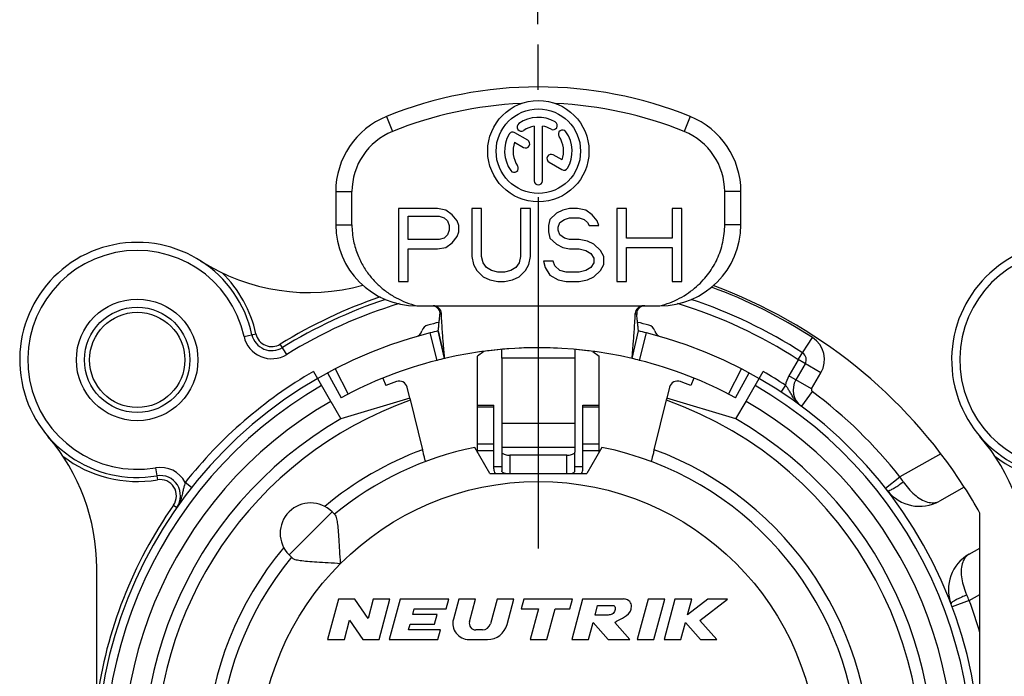
# Model space of a CAD drawing. Units: millimetres. Extents: x 0 to 420, y 0 to 297.
# Drawn here: x 325 to 349, y 100 to 116 of the extents above; entities that cross this region are included whole.
import ezdxf

# ---------------------------------------------------------------- set-up
doc = ezdxf.new("R2010")
doc.units = ezdxf.units.MM
doc.header["$LTSCALE"] = 23.1
doc.linetypes.add('CENTER', pattern=[0.6, 0.375, -0.075, 0.075, -0.075])
doc.layers.get('0').update_dxf_attribs({"linetype": 'CONTINUOUS'})
for name, color, linetype in [('AUSFORMSCHRAEGEN', 7, 'CONTINUOUS'), ('BOHRUNGEN', 7, 'CONTINUOUS'), ('DEFAULT_1', 7, 'CENTER'), ('KANTENFASEN', 7, 'CONTINUOUS'), ('RUNDUNGEN', 7, 'CONTINUOUS'), ('ZEICHNUNGSBEMASSUNGEN', 7, 'CONTINUOUS')]:
    doc.layers.add(name, color=color, linetype=linetype)
doc.styles.get("Standard").update_dxf_attribs({"font": 'txt', "width": 0.7})
doc.dimstyles.new('DIMSTYLE_6', dxfattribs={"dimtxt": 3.5, "dimasz": 3.5, "dimexe": 0.18, "dimexo": 0.0625, "dimgap": 0.09, "dimtad": 1, "dimdec": 1, "dimdsep": 46, "dimtxsty": 'STANDARD', "dimblk": '_FILLED', "dimblk1": '_FILLED', "dimblk2": '_FILLED', "dimcen": 0.09, "dimclrt": 5, "dimadec": 0, "dimazin": 0, "dimtp": 0.2, "dimtm": 0.2, "dimtfac": 1, "dimtdec": 1, "dimtofl": 0, "dimtmove": 0, "dimatfit": 3, "dimldrblk": '_FILLED', "dimfxl": 1, "dimtolj": 1, "dimarcsym": 0})

# ---------------------------------------------------------------- blocks, each defined once
blk = doc.blocks.new('_FILLED')
at = {"color": 0, "linetype": 'BYBLOCK'}
blk.add_solid([(0, 0), (-1, 0.125), (-1, -0.125)], dxfattribs=at)
blk = doc.blocks.new('*D15')
at = {"layer": 'ZEICHNUNGSBEMASSUNGEN', "color": 2, "linetype": 'CONTINUOUS'}
for p, q in [((337.927, 115.765), (337.927, 121.045)), ((360.937, 113.584), (360.937, 121.045)), ((337.927, 119.545), (349.432, 119.545)), ((360.937, 119.545), (349.432, 119.545))]:
    blk.add_line(p, q, dxfattribs=at)
at = {"layer": 'ZEICHNUNGSBEMASSUNGEN', "color": 2, "linetype": 'CONTINUOUS', "xscale": 3.5, "yscale": 3.5, "zscale": 3.5, "rotation": 180}
blk.add_blockref('_FILLED', (337.927, 119.545), dxfattribs=at)
at = {"layer": 'ZEICHNUNGSBEMASSUNGEN', "color": 2, "linetype": 'CONTINUOUS', "xscale": 3.5, "yscale": 3.5, "zscale": 3.5}
blk.add_blockref('_FILLED', (360.937, 119.545), dxfattribs=at)
at = {"layer": 'ZEICHNUNGSBEMASSUNGEN', "color": 5, "linetype": 'CONTINUOUS', "insert": (350.112, 123.951), "char_height": 3.5, "width": 22, "attachment_point": 2, "line_spacing_factor": 0.9}
blk.add_mtext('\\Q15.0;23{\\Ftxt.shx;\\W1.000000;\\H3.500000; }[.906]', dxfattribs=at)

msp = doc.modelspace()

# ---------------------------------------------------------------- linework, layer by layer
at = {"color": 2, "linetype": 'CONTINUOUS'}
msp.add_line((337.92715, 115.2651), (337.92723, 114.15075), dxfattribs=at)
at = {"color": 9, "linetype": 'CONTINUOUS'}
for p, q in [((334.18683, 113.48912), (334.33683, 113.11831)), ((341.68683, 113.48912), (341.53683, 113.11831)), ((332.93683, 111.63507), (333.33683, 111.63507)), ((342.93683, 111.63507), (342.53683, 111.63507)), ((332.93683, 110.81887), (333.33683, 110.81887)), ((342.93683, 110.81887), (342.53683, 110.81887)), ((338.83683, 107.52936), (337.03683, 107.52936)), ((336.83683, 106.32003), (336.43683, 106.32003)), ((339.43683, 106.32003), (339.03683, 106.32003)), ((338.83683, 105.91664), (337.03683, 105.91664)), ((336.83683, 105.40666), (336.43683, 105.40666)), ((336.83683, 105.24054), (336.43683, 105.24054)), ((338.83683, 105.32162), (337.03683, 105.32162)), ((339.43683, 105.40666), (339.03683, 105.40666)), ((339.43683, 105.24054), (339.03683, 105.24054)), ((337.23683, 105.13431), (337.23683, 104.68431)), ((338.63683, 104.68431), (338.63683, 105.13431)), ((336.83683, 104.85815), (337.03683, 104.85815)), ((338.83683, 104.85815), (339.03683, 104.85815)), ((332.84566, 103.73614), (331.785, 102.67548))]:
    msp.add_line(p, q, dxfattribs=at)
at = {"color": 7, "linetype": 'CONTINUOUS'}
for p, q in [((337.83267, 113.25057), (337.83267, 111.90515)), ((338.041, 111.90515), (338.041, 113.25057)), ((337.674, 112.90634), (337.35744, 113.08911)), ((337.35105, 112.85223), (337.56983, 112.72592)), ((338.52261, 112.41639), (338.30466, 112.54223)), ((338.20049, 112.36181), (338.51623, 112.17952)), ((332.93683, 111.63507), (332.93683, 110.81887)), ((333.33683, 110.81888), (333.33683, 111.63507)), ((342.53683, 110.81887), (342.53683, 111.63507)), ((342.93683, 110.81887), (342.93683, 111.63507)), ((334.48683, 111.21887), (334.48683, 109.41887)), ((335.4512, 111.21887), (334.48683, 111.21887)), ((335.65211, 111.18057), (335.4512, 111.21887)), ((335.81284, 111.06568), (335.65211, 111.18057)), ((335.93338, 110.91248), (335.81284, 111.06568)), ((336.29502, 111.21887), (336.29502, 110.03163)), ((336.53611, 111.21887), (336.29502, 111.21887)), ((336.53611, 110.03163), (336.53611, 111.21887)), ((337.50048, 111.21887), (337.50048, 110.03163)), ((337.74157, 111.21887), (337.50048, 111.21887)), ((337.74157, 110.03163), (337.74157, 111.21887)), ((338.38448, 111.10397), (338.22376, 110.95078)), ((338.54521, 111.18057), (338.38448, 111.10397)), ((338.70594, 111.21887), (338.54521, 111.18057)), ((338.90685, 111.21887), (338.70594, 111.21887)), ((339.10776, 111.18057), (338.90685, 111.21887)), ((339.26849, 111.06568), (339.10776, 111.18057)), ((339.38903, 110.91248), (339.26849, 111.06568)), ((339.87122, 111.21887), (339.87122, 109.41887)), ((340.11231, 111.21887), (339.87122, 111.21887)), ((340.11231, 110.49121), (340.11231, 111.21887)), ((341.2374, 111.21887), (341.2374, 110.49121)), ((341.4785, 111.21887), (341.2374, 111.21887)), ((341.4785, 109.41887), (341.4785, 111.21887)), ((334.72792, 110.45291), (334.72792, 111.02738)), ((334.72792, 111.02738), (335.49138, 111.02738)), ((335.49138, 111.02738), (335.61193, 110.98908)), ((335.61193, 110.98908), (335.69229, 110.91248)), ((335.69229, 110.91248), (335.73247, 110.79759)), ((335.97356, 110.79759), (335.93338, 110.91248)), ((338.22376, 110.95078), (338.18357, 110.79759)), ((338.42467, 110.75929), (338.46485, 110.87419)), ((338.46485, 110.87419), (338.58539, 110.95078)), ((338.58539, 110.95078), (338.70594, 110.98908)), ((338.70594, 110.98908), (338.94703, 110.98908)), ((338.94703, 110.98908), (339.06758, 110.95078)), ((339.06758, 110.95078), (339.14794, 110.87419)), ((339.14794, 110.87419), (339.18812, 110.79759)), ((339.42921, 110.79759), (339.38903, 110.91248)), ((335.69229, 110.5678), (335.61193, 110.49121)), ((335.73247, 110.6827), (335.69229, 110.5678)), ((335.73247, 110.79759), (335.73247, 110.6827)), ((335.93338, 110.52951), (335.97356, 110.6444)), ((335.97356, 110.6444), (335.97356, 110.79759)), ((338.18357, 110.79759), (338.18357, 110.6444)), ((338.18357, 110.6444), (338.22376, 110.49121)), ((338.42467, 110.6827), (338.42467, 110.75929)), ((338.46485, 110.5678), (338.42467, 110.6827)), ((338.58539, 110.49121), (338.46485, 110.5678)), ((339.18812, 110.79759), (339.42921, 110.79759)), ((335.49138, 110.45291), (334.72792, 110.45291)), ((335.61193, 110.49121), (335.49138, 110.45291)), ((335.65211, 110.26142), (335.81284, 110.37631)), ((335.81284, 110.37631), (335.93338, 110.52951)), ((338.22376, 110.49121), (338.38448, 110.33802)), ((338.38448, 110.33802), (338.54521, 110.26142)), ((338.70594, 110.45291), (338.58539, 110.49121)), ((338.94703, 110.45291), (338.70594, 110.45291)), ((339.14794, 110.41461), (338.94703, 110.45291)), ((339.30867, 110.33802), (339.14794, 110.41461)), ((339.4694, 110.18482), (339.30867, 110.33802)), ((341.2374, 110.49121), (340.11231, 110.49121)), ((334.72792, 109.41887), (334.72792, 110.22312)), ((334.72792, 110.22312), (335.4512, 110.22312)), ((335.4512, 110.22312), (335.65211, 110.26142)), ((338.54521, 110.26142), (338.70594, 110.22312)), ((338.70594, 110.22312), (338.94703, 110.22312)), ((338.94703, 110.22312), (339.10776, 110.18482)), ((339.10776, 110.18482), (339.2283, 110.10823)), ((339.2283, 110.10823), (339.30867, 109.99334)), ((339.54976, 110.03163), (339.4694, 110.18482)), ((340.11231, 109.41887), (340.11231, 110.26142)), ((340.11231, 110.26142), (341.2374, 110.26142)), ((341.2374, 110.26142), (341.2374, 109.41887)), ((336.29502, 110.03163), (336.3352, 109.84014)), ((336.3352, 109.84014), (336.41557, 109.68695)), ((336.57629, 109.87844), (336.53611, 110.03163)), ((336.65666, 109.76355), (336.57629, 109.87844)), ((337.4603, 109.87844), (337.37993, 109.76355)), ((337.50048, 110.03163), (337.4603, 109.87844)), ((337.62103, 109.68695), (337.70139, 109.84014)), ((337.70139, 109.84014), (337.74157, 110.03163)), ((338.06303, 109.91674), (338.10321, 109.76355)), ((338.30412, 109.91674), (338.06303, 109.91674)), ((338.3443, 109.80185), (338.30412, 109.91674)), ((339.30867, 109.87844), (339.2283, 109.76355)), ((339.30867, 109.99334), (339.30867, 109.87844)), ((339.4694, 109.68695), (339.54976, 109.84014)), ((339.54976, 109.84014), (339.54976, 110.03163)), ((336.41557, 109.68695), (336.57629, 109.53376)), ((336.7772, 109.68695), (336.65666, 109.76355)), ((336.93793, 109.64865), (336.7772, 109.68695)), ((337.09866, 109.64865), (336.93793, 109.64865)), ((337.25939, 109.68695), (337.09866, 109.64865)), ((337.37993, 109.76355), (337.25939, 109.68695)), ((337.4603, 109.53376), (337.62103, 109.68695)), ((338.10321, 109.76355), (338.22376, 109.57206)), ((338.46485, 109.68695), (338.3443, 109.80185)), ((338.62558, 109.64865), (338.46485, 109.68695)), ((338.94703, 109.64865), (338.62558, 109.64865)), ((339.10776, 109.68695), (338.94703, 109.64865)), ((339.2283, 109.76355), (339.10776, 109.68695)), ((339.30867, 109.53376), (339.4694, 109.68695)), ((334.48683, 109.41887), (334.72792, 109.41887)), ((336.57629, 109.53376), (336.73702, 109.45717)), ((336.73702, 109.45717), (336.93793, 109.41887)), ((336.93793, 109.41887), (337.09866, 109.41887)), ((337.09866, 109.41887), (337.29957, 109.45717)), ((337.29957, 109.45717), (337.4603, 109.53376)), ((338.22376, 109.57206), (338.42467, 109.45717)), ((338.42467, 109.45717), (338.62558, 109.41887)), ((338.62558, 109.41887), (338.94703, 109.41887)), ((338.94703, 109.41887), (339.14794, 109.45717)), ((339.14794, 109.45717), (339.30867, 109.53376)), ((339.87122, 109.41887), (340.11231, 109.41887)), ((341.2374, 109.41887), (341.4785, 109.41887)), ((334.93683, 108.81887), (340.93683, 108.81887)), ((335.46633, 108.20065), (335.62499, 107.51887)), ((340.24868, 107.51887), (340.40733, 108.20065)), ((337.03683, 107.52936), (337.03683, 105.32162)), ((338.83683, 107.52936), (338.83683, 105.32162)), ((334.76391, 106.53885), (333.06183, 106.02806)), ((334.76401, 106.53852), (335.07772, 105.26972)), ((340.79594, 105.26972), (341.10878, 106.53504)), ((342.81183, 106.02806), (341.11029, 106.54102)), ((336.43683, 106.36562), (336.83683, 106.36562)), ((336.43683, 105.20393), (336.43683, 106.36561)), ((336.83683, 104.79548), (336.83683, 106.36561)), ((339.03683, 106.36562), (339.43683, 106.36562)), ((339.03683, 104.79548), (339.03683, 106.36561)), ((339.43683, 105.20393), (339.43683, 106.36561)), ((336.73683, 104.68431), (336.36602, 105.32657)), ((339.50764, 105.32657), (339.13683, 104.68431)), ((337.03683, 105.20923), (337.03683, 104.74564)), ((338.83683, 104.74564), (338.83683, 105.20923)), ((336.73683, 104.68431), (339.13683, 104.68431)), ((332.84566, 103.73614), (332.92881, 103.653)), ((348.83683, 102.84304), (348.83683, 103.70314)), ((331.785, 102.67548), (331.86815, 102.59234)), ((333.00478, 101.58431), (332.73683, 100.58431)), ((333.40478, 101.58431), (333.00478, 101.58431)), ((333.73367, 101.10676), (333.40478, 101.58431)), ((333.86163, 101.58431), (333.73367, 101.10676)), ((334.27574, 101.58431), (333.86163, 101.58431)), ((334.00779, 100.58431), (334.27574, 101.58431)), ((334.52421, 101.58431), (334.25626, 100.58431)), ((335.72421, 101.58431), (334.52421, 101.58431)), ((335.6599, 101.34431), (335.72421, 101.58431)), ((335.97267, 101.58431), (335.83964, 101.08784)), ((336.38678, 101.58431), (335.97267, 101.58431)), ((336.23711, 101.02572), (336.38678, 101.58431)), ((336.91856, 101.58431), (336.75464, 100.97255)), ((337.33267, 101.58431), (336.91856, 101.58431)), ((337.16402, 100.9549), (337.33267, 101.58431)), ((337.58114, 101.58431), (337.51683, 101.34431)), ((338.78114, 101.58431), (337.58114, 101.58431)), ((338.71683, 101.34431), (338.78114, 101.58431)), ((339.02961, 101.58431), (338.76166, 100.58431)), ((340.02961, 101.58431), (339.02961, 101.58431)), ((340.64464, 101.58431), (340.37669, 100.58431)), ((341.05875, 101.58431), (340.64464, 101.58431)), ((340.7908, 100.58431), (341.05875, 101.58431)), ((341.30721, 101.58431), (341.03926, 100.58431)), ((341.72132, 101.58431), (341.30721, 101.58431)), ((342.11704, 101.58431), (341.6178, 101.19794)), ((341.6178, 101.19794), (341.72132, 101.58431)), ((341.92506, 101.05639), (342.60721, 101.58431)), ((342.60721, 101.58431), (342.11704, 101.58431)), ((334.8365, 101.20431), (334.87401, 101.34431)), ((334.87401, 101.34431), (335.6599, 101.34431)), ((337.51683, 101.34431), (337.93683, 101.34431)), ((337.93683, 101.34431), (337.73319, 100.58431)), ((338.1473, 100.58431), (338.35094, 101.34431)), ((338.35094, 101.34431), (338.71683, 101.34431)), ((339.33654, 101.18431), (339.40084, 101.42431)), ((339.40084, 101.42431), (339.80084, 101.42431)), ((335.4365, 101.20431), (334.8365, 101.20431)), ((335.37219, 100.96431), (335.4365, 101.20431)), ((339.63654, 101.18431), (339.33654, 101.18431)), ((333.15094, 100.58431), (333.2789, 101.06187)), ((333.2789, 101.06187), (333.60779, 100.58431)), ((334.73468, 100.82431), (334.77219, 100.96431)), ((334.77219, 100.96431), (335.37219, 100.96431)), ((339.17577, 100.58431), (339.28965, 101.00932)), ((339.28965, 101.00932), (339.66166, 100.58431)), ((340.19324, 100.58431), (339.82123, 101.00932)), ((341.45337, 100.58431), (341.56726, 101.00932)), ((341.56726, 101.00932), (341.94016, 100.58431)), ((342.33926, 100.58431), (341.92506, 101.05639)), ((335.52057, 100.82431), (334.73468, 100.82431)), ((335.45626, 100.58431), (335.52057, 100.82431)), ((336.56146, 100.82431), (336.39166, 100.82431)), ((332.73683, 100.58431), (333.15094, 100.58431)), ((333.60779, 100.58431), (334.00779, 100.58431)), ((334.25626, 100.58431), (335.45626, 100.58431)), ((336.22601, 100.58431), (336.68106, 100.58431)), ((337.73319, 100.58431), (338.1473, 100.58431)), ((338.76166, 100.58431), (339.17577, 100.58431)), ((339.66166, 100.58431), (340.19324, 100.58431)), ((340.37669, 100.58431), (340.7908, 100.58431)), ((341.03926, 100.58431), (341.45337, 100.58431)), ((341.94016, 100.58431), (342.33926, 100.58431))]:
    msp.add_line(p, q, dxfattribs=at)
for centre, radius in [((337.93683, 112.63431), 1.25), ((337.93683, 112.63431), 1.04167), ((328.03683, 107.48431), 1.5)]:
    msp.add_circle(centre, radius, dxfattribs=at)
at = {"color": 9, "linetype": 'CONTINUOUS'}
msp.add_circle((337.93683, 97.58431), 6.9, dxfattribs=at)
at = {"color": 7, "linetype": 'CONTINUOUS'}
for centre, radius, start, end in [((337.93683, 104.21887), 10, 67.975687, 112.024313), ((337.93683, 104.21887), 9.6, 92.544677, 112.024313), ((337.93683, 104.21887), 9.6, 67.975687, 87.455323), ((334.93683, 111.63507), 2, 112.024313, 180), ((340.93683, 111.63507), 2, 0, 67.975687), ((337.5186, 113.23161), 0.10417, 125, 305), ((337.93683, 112.63431), 0.83333, 60, 125), ((337.93683, 112.63431), 0.625, 99.594068, 125), ((337.93683, 112.63431), 0.625, 60, 80.405932), ((338.30142, 113.26579), 0.10417, 240, 60), ((334.93683, 111.63507), 1.6, 112.024313, 180), ((337.93683, 112.63431), 0.83333, 150, 215), ((337.30536, 112.9989), 0.10417, 60, 150), ((338.53413, 113.05255), 0.10417, 35, 215), ((337.93683, 112.63431), 0.83333, 330, 35), ((340.93683, 111.63507), 1.6, 0, 67.975687), ((337.93683, 112.63431), 0.625, 159.594068, 215), ((337.62191, 112.81613), 0.10417, 240, 60), ((337.93683, 112.63431), 0.625, 339.594068, 35), ((338.25258, 112.45202), 0.10417, 60, 240), ((337.33953, 112.21608), 0.10417, 215, 35), ((338.56831, 112.26973), 0.10417, 240, 330), ((337.93683, 111.90515), 0.10417, 180, 360), ((334.93683, 110.81887), 2, 180, 270), ((340.93683, 110.81887), 2, 270, 360), ((337.93683, 97.58431), 10.2, 76.9, 103.1), ((337.93683, 97.58431), 7.9, 140.447677, 78.531074), ((337.93683, 97.58431), 7.9, 101.468926, 129.552323), ((337.03678, 104.79548), 0.19995, 180.000277, 213.813518), ((338.83691, 104.79547), 0.19992, 326.185469, 343.467055), ((338.83614, 104.79559), 0.20069, 343.496815, 359.96895), ((337.93683, 97.58431), 12.5, 29.308109, 32.747922), ((332.31533, 103.20581), 0.75, 45, 225), ((336.22601, 100.98431), 0.4, 165, 270), ((336.39166, 100.98431), 0.16, 165, 270), ((336.56146, 101.02431), 0.2, 270, 345), ((336.68106, 101.08431), 0.5, 270, 345)]:
    msp.add_arc(centre, radius, start, end, dxfattribs=at)
at = {"color": 9, "linetype": 'CONTINUOUS'}
msp.add_arc((337.93683, 97.58431), 8.2, 110.406098, 129.980551, dxfattribs=at)
at = {"color": 7, "linetype": 'CONTINUOUS'}
for points, knots in [([(333.33683, 110.81888), (333.33683, 110.68367), (333.3628, 110.42843), (333.46716, 110.08124), (333.61138, 109.78964), (333.78268, 109.54448), (333.97607, 109.33651), (334.18981, 109.16027), (334.42279, 109.01393), (334.67272, 108.89788), (334.84779, 108.84163), (334.93683, 108.81887)], [0, 0, 0, 0, 0.14716244, 0.27694491, 0.39264799, 0.49976722, 0.60134236, 0.70082394, 0.80044777, 0.89996699, 1, 1, 1, 1]), ([(340.93683, 108.81887), (341.01856, 108.83976), (341.1833, 108.89179), (341.42136, 108.99868), (341.64424, 109.13323), (341.84056, 109.28669), (342.00645, 109.45014), (342.14454, 109.61899), (342.26004, 109.79419), (342.35677, 109.97924), (342.43535, 110.17686), (342.49367, 110.38625), (342.52901, 110.60178), (342.53683, 110.74703), (342.53683, 110.81887)], [0, 0, 0, 0, 0.09176733, 0.18749383, 0.28323443, 0.37428736, 0.45794658, 0.53607739, 0.61116529, 0.6858466, 0.76285749, 0.84210848, 0.92184519, 1, 1, 1, 1]), ([(337.05376, 104.71523), (337.05122, 104.71744), (337.04283, 104.72586), (337.03683, 104.73726), (337.03683, 104.74564)], [0, 0, 0, 0, 0.28550406, 1, 1, 1, 1]), ([(338.8199, 104.71523), (338.82245, 104.71744), (338.83084, 104.72586), (338.83683, 104.73726), (338.83683, 104.74564)], [0, 0, 0, 0, 0.28550406, 1, 1, 1, 1]), ([(337.12237, 104.6842), (337.12134, 104.68447), (337.10508, 104.68884), (337.08122, 104.69734), (337.06015, 104.70969), (337.05376, 104.71523)], [0, 0, 0, 0, 0.04229055, 0.66674824, 1, 1, 1, 1]), ([(338.7513, 104.6842), (338.75233, 104.68447), (338.76858, 104.68884), (338.79245, 104.69734), (338.81351, 104.70969), (338.8199, 104.71523)], [0, 0, 0, 0, 0.04229055, 0.66674824, 1, 1, 1, 1]), ([(333.0578, 102.46335), (333.05021, 102.56901), (333.03724, 102.76776), (333.02036, 103.04355), (333.00426, 103.27317), (332.98685, 103.45231), (332.966, 103.57306), (332.94466, 103.63715), (332.92881, 103.653)], [0, 0, 0, 0, 0.26443381, 0.49729117, 0.6894199, 0.8399803, 0.94403958, 1, 1, 1, 1]), ([(331.86815, 102.59234), (331.88449, 102.576), (331.95064, 102.55457), (332.07404, 102.53359), (332.25565, 102.51629), (332.48577, 102.50028), (332.75879, 102.48357), (332.95445, 102.47077), (333.0578, 102.46335)], [0, 0, 0, 0, 0.05768968, 0.16450977, 0.31750732, 0.51044172, 0.74134577, 1, 1, 1, 1]), ([(339.82123, 101.00932), (339.87672, 101.04414), (340.02295, 101.10772), (340.18408, 101.2164), (340.24252, 101.36862), (340.22881, 101.50171), (340.12922, 101.57916), (340.05619, 101.58784), (340.02961, 101.58431)], [0, 0, 0, 0, 0.23907038, 0.50357409, 0.61862568, 0.767269, 0.91279902, 1, 1, 1, 1]), ([(339.80084, 101.42431), (339.80159, 101.424), (339.81912, 101.4159), (339.84667, 101.36012), (339.82353, 101.2888), (339.77679, 101.21193), (339.70278, 101.1921), (339.65179, 101.18633), (339.63654, 101.18431)], [0, 0, 0, 0, 0.00683537, 0.16262188, 0.42260268, 0.59336498, 0.86746937, 1, 1, 1, 1])]:
    msp.add_open_spline(points, degree=3, knots=knots, dxfattribs=at)
at = {"layer": 'AUSFORMSCHRAEGEN', "color": 7, "linetype": 'CONTINUOUS'}
for p, q in [((334.10083, 107.03352), (334.17536, 106.84991)), ((341.77284, 107.03352), (341.6983, 106.84991))]:
    msp.add_line(p, q, dxfattribs=at)
at = {"layer": 'AUSFORMSCHRAEGEN', "color": 9, "linetype": 'CONTINUOUS'}
msp.add_arc((337.93683, 97.58431), 9.45, 109.541018, 327.166009, dxfattribs=at)
at = {"layer": 'AUSFORMSCHRAEGEN', "color": 7, "linetype": 'CONTINUOUS'}
for points, knots in [([(335.15368, 104.97783), (335.15187, 104.97715), (335.1517, 104.99025), (335.14503, 105.00103), (335.13899, 105.03066), (335.12912, 105.06519), (335.11805, 105.1093), (335.10533, 105.159), (335.09174, 105.21325), (335.08245, 105.25062), (335.07772, 105.26972)], [0, 0, 0, 0, 0.01916925, 0.07609554, 0.16858747, 0.29292882, 0.44426137, 0.61685414, 0.80437262, 1, 1, 1, 1]), ([(340.79594, 105.26972), (340.79124, 105.25072), (340.78198, 105.21346), (340.76841, 105.15932), (340.75569, 105.10961), (340.7446, 105.06541), (340.73471, 105.0308), (340.72865, 105.00109), (340.72197, 104.99028), (340.7218, 104.97715), (340.71999, 104.97783)], [0, 0, 0, 0, 0.19464384, 0.38188532, 0.55465442, 0.70631181, 0.83097848, 0.92369875, 0.98077768, 1, 1, 1, 1])]:
    msp.add_open_spline(points, degree=3, knots=knots, dxfattribs=at)
at = {"layer": 'BOHRUNGEN', "color": 7, "linetype": 'CONTINUOUS'}
msp.add_circle((328.03683, 107.48431), 1.175, dxfattribs=at)
at = {"layer": 'DEFAULT_1', "color": 7, "linetype": 'CENTER'}
msp.add_line((337.93683, 102.83431), (337.93683, 113.08431), dxfattribs=at)
at = {"layer": 'KANTENFASEN', "color": 7, "linetype": 'CONTINUOUS'}
for p, q in [((336.59515, 107.69459), (336.43683, 107.5751)), ((339.27851, 107.69459), (339.43683, 107.5751)), ((336.43683, 106.36561), (336.43683, 107.5751)), ((339.43683, 106.36562), (339.43683, 107.5751))]:
    msp.add_line(p, q, dxfattribs=at)
at = {"layer": 'RUNDUNGEN', "color": 9, "linetype": 'CONTINUOUS'}
for p, q in [((335.43806, 107.47351), (335.26463, 108.15168)), ((340.4356, 107.47351), (340.60904, 108.15168)), ((330.67411, 108.0629), (330.96714, 108.12719)), ((344.34882, 107.49019), (344.70202, 108.03586)), ((331.72627, 107.6177), (331.56838, 107.87279)), ((344.34876, 107.4901), (344.11926, 107.0926)), ((344.91173, 107.16519), (344.34882, 107.49019)), ((332.91915, 107.26072), (333.23971, 106.63843)), ((342.63395, 106.63843), (342.95451, 107.26072)), ((344.68218, 106.7676), (344.91173, 107.16519)), ((344.68218, 106.7676), (344.11926, 107.0926)), ((344.03523, 106.85899), (343.92534, 106.69188)), ((344.69571, 106.70243), (344.42773, 106.34092)), ((347.87285, 105.16887), (346.85905, 104.59977)), ((328.48787, 104.82225), (328.53799, 104.52647)), ((346.5053, 104.32162), (346.85905, 104.59977)), ((329.38006, 104.33648), (329.22306, 104.46037)), ((328.93225, 103.90234), (329.01411, 103.84491)), ((348.57232, 101.54777), (348.83683, 101.69626)), ((348.57232, 101.54777), (348.15065, 101.39063))]:
    msp.add_line(p, q, dxfattribs=at)
at = {"layer": 'RUNDUNGEN', "color": 7, "linetype": 'CONTINUOUS'}
for p, q in [((335.62499, 107.51887), (335.46633, 108.20065)), ((340.24868, 107.51887), (340.40733, 108.20065)), ((332.38683, 107.19719), (332.81111, 106.46233)), ((332.7358, 107.16342), (333.06981, 106.54825)), ((342.80385, 106.54825), (343.13786, 107.16342)), ((343.0625, 106.46224), (343.48683, 107.19719)), ((344.52202, 107.39019), (344.29247, 106.9926)), ((334.76391, 106.53885), (334.69665, 106.81085)), ((341.17702, 106.81085), (341.11029, 106.54102)), ((332.81183, 106.46107), (333.06183, 106.02806)), ((342.81183, 106.02806), (343.06183, 106.46107)), ((337.03683, 105.32162), (337.03683, 105.20923)), ((338.83683, 105.32162), (338.83683, 105.20923)), ((338.63683, 105.13431), (337.23683, 105.13431)), ((348.45006, 104.34611), (347.83368, 104.0001)), ((348.56794, 102.6921), (348.83683, 102.84304)), ((348.83683, 92.34907), (348.83683, 102.84304)), ((327.03683, 97.58431), (327.03683, 102.34525))]:
    msp.add_line(p, q, dxfattribs=at)
at = {"layer": 'RUNDUNGEN', "color": 9, "linetype": 'CONTINUOUS'}
msp.add_circle((328.03683, 107.48431), 1.3, dxfattribs=at)
at = {"layer": 'RUNDUNGEN', "color": 7, "linetype": 'CONTINUOUS'}
for centre, radius, start, end in [((328.03683, 107.48431), 2.9, 12.37399, 279.616496), ((351.0367, 107.48417), 2.9, 12.37399, 279.616496), ((332.28332, 114.14595), 5, 237.484378, 285.366922), ((337.93683, 97.58431), 12.5, 32.747922, 69.809746), ((337.93683, 97.58431), 12, 108.333556, 121.757057), ((337.93683, 97.58431), 12, 57.085398, 71.676941), ((335.34525, 108.61912), 0.19974, 2.399899, 90.020841), ((340.52842, 108.61911), 0.19975, 89.981499, 177.5965), ((337.93683, 97.58431), 11.1, 102.740573, 104.227914), ((337.93683, 97.58431), 11.1, 75.772086, 77.259427), ((337.93683, 97.58431), 10.9, 104.191088, 75.808912), ((334.87122, 108.25258), 0.2, 286.032412, 345.134264), ((335.25783, 108.14996), 0.2, 104.227914, 165.134264), ((337.93766, 97.581), 10.90341, 103.100317, 104.191064), ((337.93429, 97.57395), 10.91067, 75.80931, 76.899331), ((340.61583, 108.14996), 0.2, 14.865736, 75.772086), ((341.00244, 108.25258), 0.2, 194.865736, 253.967588), ((331.35785, 108.21291), 0.5, 192.37399, 301.757057), ((337.93683, 97.58431), 10.2, 96.82085, 97.861747), ((337.93968, 97.55735), 10.22711, 95.248081, 96.818751), ((337.93669, 97.58624), 10.19806, 94.092496, 95.24622), ((322.2677, 107.52987), 14.76913, 359.998026, 0.829736), ((337.93683, 97.58431), 10.2, 91.364537, 92.654343), ((337.93683, 97.58431), 10.2, 87.345521, 87.892369), ((353.6068, 107.52987), 14.76997, 179.170303, 180.001963), ((337.93558, 97.57245), 10.21193, 83.180035, 84.76601), ((337.93683, 97.58431), 10.2, 82.13886, 83.1791), ((344.34882, 107.49019), 0.2, 330, 57.085398), ((337.93683, 97.58431), 10.2, 104.180486, 118.5), ((337.93921, 97.57463), 10.20997, 103.100662, 104.180092), ((337.93683, 97.58431), 10.2, 103.014304, 103.100091), ((337.93605, 97.58122), 10.20319, 75.819539, 76.899687), ((337.93683, 97.58431), 10.2, 61.5, 75.819514), ((337.93683, 97.58431), 10, 110.514381, 112.095209), ((334.5025, 106.76284), 0.2, 13.888956, 110.514381), ((341.37117, 106.76284), 0.2, 69.485619, 166.111044), ((337.93683, 97.58431), 10, 67.904791, 69.485619), ((344.72548, 106.7426), 0.5, 150, 233.452026), ((337.93683, 97.58431), 9.75, 120, 60), ((322.03683, 102.34525), 5, 0, 40.580419), ((345.0367, 102.34511), 5, 0, 40.580419), ((328.60481, 104.13209), 0.5, 324.944728, 99.616496), ((347.34418, 104.8721), 1, 217.764629, 299.308109), ((349.05745, 101.8201), 1, 119.308109, 200.85159)]:
    msp.add_arc(centre, radius, start, end, dxfattribs=at)
at = {"layer": 'RUNDUNGEN', "color": 9, "linetype": 'CONTINUOUS'}
for centre, radius, start, end in [((328.03683, 107.48431), 2.7, 12.37399, 279.616496), ((351.0367, 107.48417), 2.7, 12.37399, 279.616496), ((328.03683, 107.48431), 3, 12.37399, 45.753653), ((337.93683, 97.58431), 12.45, 57.085398, 69.924441), ((337.93683, 97.58431), 12.1, 108.810808, 121.757057), ((337.93683, 97.58431), 11.8, 106.928935, 121.757057), ((337.93683, 97.58431), 11.8, 57.085371, 73.077028), ((331.35785, 108.21291), 0.69999, 192.37399, 301.757057), ((331.35785, 108.21291), 0.39999, 192.37399, 301.757057), ((344.34882, 107.49019), 0.64999, 330, 57.085398), ((337.93683, 97.58431), 11.1, 120, 141.723428), ((337.93683, 97.58431), 11.1, 56.673399, 60), ((344.72548, 106.7426), 0.7, 150, 170.431631), ((337.93683, 97.58431), 10.7, 120, 60), ((344.72548, 106.7426), 0.05, 150, 233.452026), ((337.93683, 97.58431), 11.35, 38.17764, 53.452026), ((337.93683, 97.58431), 10.25, 120, 60), ((337.93683, 97.58431), 9.45, 345.952377, 70.458982), ((345.11835, 107.13995), 1.06312, 213.995607, 217.555031), ((344.86484, 106.9295), 0.73319, 227.53598, 229.325819), ((344.84705, 106.90851), 0.70568, 229.310117, 233.544015), ((337.93683, 97.58431), 8.2, 140.019449, 69.593902), ((328.03683, 107.48431), 3, 232.311144, 279.616496), ((351.0367, 107.48417), 3, 232.311144, 279.616496), ((328.60481, 104.13209), 0.7, 27.964838, 99.616496), ((328.60481, 104.13209), 0.39999, 324.944728, 99.616496), ((317.71758, 84.78178), 35.24171, 33.978186, 34.218396), ((328.03979, 104.40386), 1.13252, 342.956471, 344.398457), ((337.93683, 97.58431), 11, 144.944728, 172.268374), ((316.83045, 87.15118), 34.85409, 24.396528, 24.639351), ((337.93683, 97.58431), 11.35, 16.187933, 20.438577)]:
    msp.add_arc(centre, radius, start, end, dxfattribs=at)
at = {"layer": 'RUNDUNGEN', "color": 7, "linetype": 'CONTINUOUS'}
for points, knots in [([(335.50951, 108.6067), (335.51168, 108.62765), (335.50889, 108.6714), (335.48269, 108.73155), (335.43724, 108.78024), (335.38823, 108.80633), (335.35579, 108.81435), (335.34489, 108.81613)], [0, 0, 0, 0, 0.21615879, 0.44006728, 0.66027319, 0.88723785, 1, 1, 1, 1]), ([(335.62499, 107.51887), (335.62454, 107.52355), (335.6228, 107.54186), (335.61908, 107.58231), (335.61316, 107.64854), (335.60508, 107.74184), (335.59488, 107.86377), (335.58284, 108.0147), (335.56954, 108.19372), (335.55585, 108.40083), (335.5481, 108.54857), (335.5448, 108.62749)], [0, 0, 0, 0, 0.01268464, 0.04963969, 0.10963608, 0.19214253, 0.30236574, 0.43985933, 0.60075882, 0.7868339, 1, 1, 1, 1]), ([(340.24868, 107.51887), (340.24912, 107.52355), (340.25086, 107.54186), (340.25458, 107.58231), (340.2605, 107.64854), (340.26859, 107.74184), (340.27879, 107.86377), (340.29082, 108.0147), (340.30413, 108.19372), (340.31781, 108.40083), (340.32557, 108.54857), (340.32886, 108.62749)], [0, 0, 0, 0, 0.01268464, 0.04963969, 0.10963608, 0.19214253, 0.30236574, 0.43985933, 0.60075882, 0.7868339, 1, 1, 1, 1]), ([(340.56167, 108.81887), (340.5397, 108.81887), (340.49529, 108.81163), (340.43641, 108.78027), (340.39095, 108.73158), (340.36475, 108.6714), (340.36196, 108.62764), (340.36413, 108.60669)], [0, 0, 0, 0, 0.20261594, 0.40657181, 0.60447222, 0.80571636, 1, 1, 1, 1]), ([(335.46633, 108.20065), (335.46664, 108.20346), (335.46786, 108.21443), (335.47049, 108.23869), (335.47478, 108.27861), (335.48082, 108.33515), (335.48877, 108.40973), (335.49862, 108.50236), (335.50578, 108.5702), (335.50956, 108.6067)], [0, 0, 0, 0, 0.02073971, 0.08111807, 0.17930939, 0.31566668, 0.49884854, 0.73038979, 1, 1, 1, 1]), ([(340.40733, 108.20065), (340.40702, 108.20346), (340.40581, 108.21443), (340.40317, 108.23869), (340.39888, 108.2786), (340.39284, 108.33514), (340.38489, 108.40972), (340.37504, 108.50234), (340.36788, 108.57018), (340.3641, 108.60668)], [0, 0, 0, 0, 0.02073971, 0.08111812, 0.17930948, 0.31566663, 0.49884726, 0.73038798, 1, 1, 1, 1]), ([(337.03683, 105.20923), (337.03683, 105.20089), (337.04713, 105.18122), (337.07802, 105.1621), (337.12201, 105.1464), (337.17656, 105.13659), (337.21626, 105.13431), (337.23683, 105.13431)], [0, 0, 0, 0, 0.11066142, 0.26802942, 0.47416027, 0.72730111, 1, 1, 1, 1]), ([(338.63683, 105.13431), (338.6574, 105.13431), (338.6971, 105.13659), (338.75165, 105.1464), (338.79565, 105.1621), (338.82653, 105.18122), (338.83683, 105.20089), (338.83683, 105.20923)], [0, 0, 0, 0, 0.27269889, 0.52583973, 0.73197058, 0.88933858, 1, 1, 1, 1])]:
    msp.add_open_spline(points, degree=3, knots=knots, dxfattribs=at)
at = {"layer": 'RUNDUNGEN', "color": 9, "linetype": 'CONTINUOUS'}
for points, knots in [([(335.54481, 108.62749), (335.54365, 108.62631), (335.53961, 108.62262), (335.52872, 108.61417), (335.51747, 108.60904), (335.50951, 108.6067)], [0, 0, 0, 0, 0.12017412, 0.39713684, 1, 1, 1, 1]), ([(340.32885, 108.62749), (340.33001, 108.62631), (340.33405, 108.62262), (340.34495, 108.61418), (340.35618, 108.60903), (340.36413, 108.60669)], [0, 0, 0, 0, 0.12020833, 0.39736825, 1, 1, 1, 1]), ([(344.23694, 106.54553), (344.21485, 106.57823), (344.17742, 106.6403), (344.12729, 106.72724), (344.08156, 106.79882), (344.05032, 106.84037), (344.03523, 106.85899)], [0, 0, 0, 0, 0.31734679, 0.58241677, 0.80723143, 1, 1, 1, 1]), ([(344.36984, 106.38862), (344.35225, 106.40472), (344.31929, 106.43793), (344.28948, 106.47387), (344.27554, 106.49196)], [0, 0, 0, 0, 0.51036565, 1, 1, 1, 1]), ([(329.22306, 104.46037), (329.2146, 104.43791), (329.19807, 104.38861), (329.17727, 104.30621), (329.15713, 104.20793), (329.14122, 104.13724), (329.13058, 104.09928)], [0, 0, 0, 0, 0.19303847, 0.41774819, 0.68292512, 1, 1, 1, 1]), ([(346.55367, 104.2597), (346.55965, 104.25199), (346.59902, 104.25939), (346.65151, 104.28416), (346.73729, 104.33253), (346.83554, 104.39836), (346.90565, 104.44978), (346.94177, 104.47758)], [0, 0, 0, 0, 0.06476361, 0.20809317, 0.42525668, 0.69755723, 1, 1, 1, 1]), ([(346.94178, 104.47756), (346.9817, 104.41842), (347.06724, 104.30637), (347.21325, 104.16038), (347.37063, 104.04603), (347.53292, 103.97264), (347.69277, 103.94964), (347.79243, 103.97702), (347.83368, 104.0001)], [0, 0, 0, 0, 0.19587992, 0.38576521, 0.56490153, 0.72709685, 0.87023176, 1, 1, 1, 1]), ([(329.12257, 104.07192), (329.11961, 104.06226), (329.10973, 104.03164), (329.08954, 103.97849), (329.05731, 103.91167), (329.02984, 103.86732), (329.01411, 103.84491)], [0, 0, 0, 0, 0.12008636, 0.38199377, 0.67469602, 1, 1, 1, 1]), ([(348.56794, 102.6921), (348.52692, 102.669), (348.4516, 102.59828), (348.38787, 102.44978), (348.36597, 102.27285), (348.3816, 102.07901), (348.43027, 101.87841), (348.48132, 101.74698), (348.51108, 101.68203)], [0, 0, 0, 0, 0.12922316, 0.27291111, 0.43524091, 0.61416764, 0.80391029, 1, 1, 1, 1]), ([(348.51108, 101.68203), (348.46854, 101.66567), (348.38815, 101.63261), (348.2808, 101.58301), (348.19485, 101.53498), (348.14638, 101.50307), (348.11957, 101.47331), (348.12304, 101.46419)], [0, 0, 0, 0, 0.30243951, 0.57473686, 0.79189798, 0.93522762, 1, 1, 1, 1])]:
    msp.add_open_spline(points, degree=3, knots=knots, dxfattribs=at)

# ---------------------------------------------------------------- dimensions: what is measured, and where the dimension line sits
at = {"layer": 'ZEICHNUNGSBEMASSUNGEN', "color": 2, "linetype": 'CONTINUOUS'}
dim = msp.add_linear_dim(base=(337.92715, 119.54487), p1=(360.9367, 113.58417), p2=(337.92715, 115.7651), angle=180, dimstyle='DIMSTYLE_6', dxfattribs=at)
dim.commit()
dim.dimension.update_dxf_attribs({"geometry": '*D15', "text_midpoint": (348.42447, 122.20073), "dimtype": 160})

doc.saveas('drawing.dxf')
